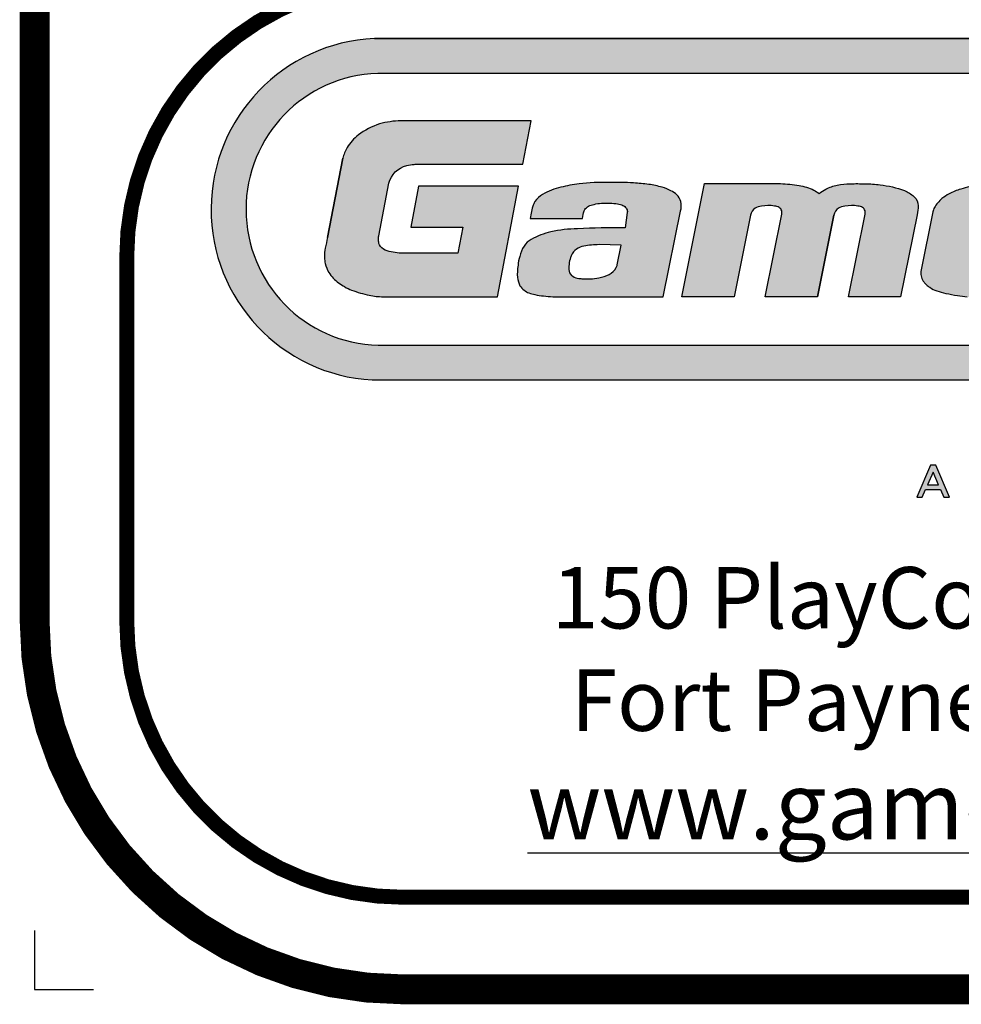
# Model space of a CAD drawing. Units: inches. Extents: x -5 to 627, y 37 to 512.
# Drawn here: x -5 to 53, y 37 to 97 of the extents above; entities that cross this region are included whole.
import ezdxf
from ezdxf.enums import TextEntityAlignment as Align

# ---------------------------------------------------------------- set-up
doc = ezdxf.new("R2010")
doc.units = ezdxf.units.IN
doc.header["$LTSCALE"] = 12
doc.header["$MEASUREMENT"] = 0
doc.layers.add('255', color=7, linetype='Continuous')
doc.layers.add('97', color=7, linetype='Continuous', plot=False)
doc.styles.add('ARIAL', font='arialbd.ttf')
doc.styles.add('STYLE1', font='arial.ttf', dxfattribs={"height": 0.095})
doc.styles.add('style5', font='arial.ttf', dxfattribs={"height": 0.08})

# ---------------------------------------------------------------- blocks, each defined once
blk = doc.blocks.new('ADABORDER_BASE_A')
at = {"layer": '255'}
h = blk.add_hatch(color=7, dxfattribs=at)
h.dxf.hatch_style = 1
h.paths.add_polyline_path([(1.578848409837406, 0.6201343658158308, 0.9504619965375853), (1.576752208501106, 0.967578935091766), (0.3457752547428424, 0.967578935091766, 0.9504619965375907), (0.3436790534065426, 0.6201343658158308)])
h.paths.add_polyline_path([(0.3497487769753087, 0.6554192714226768, -0.9707685065381071), (0.3491541462357538, 0.932169838102595), (1.573373317008193, 0.932169838102595, -0.9707685065381071), (1.572778686268628, 0.6554192714226762)], flags=16)
h.paths.add_polyline_path([(1.069232993426691, 0.7049019506343523), (1.096452135345376, 0.8400557243290554), (1.018056109290952, 0.8400557243290554), (1.027216324654651, 0.8839191207398088), (1.238578809962682, 0.8839191207398088), (1.230148007434614, 0.8400557243290554), (1.15675300518893, 0.8400557243290558), (1.129956336141665, 0.7049019506343523)], flags=0)
h.paths.add_polyline_path([(1.149031981617938, 0.7049019506343523), (1.172202119872002, 0.8199508243798945), (1.22587534182655, 0.8199508243798938), (1.202705203572485, 0.7049019506343523)], flags=0)
h.paths.add_polyline_path([(0.4709078788563172, 0.7049019506343523), (0.3547041053488044, 0.7049019506343523, -0.05292771018613014), (0.3405787243266969, 0.7063668982296395, -0.04273992858172945), (0.3226495857996934, 0.7116346837710028, -0.07004253533564347), (0.3155099865685619, 0.7151037427339916, -0.02331312097212418), (0.3093178640752736, 0.7190816103240697, -0.03409289997108825), (0.3039976011104412, 0.7237588760863697, -0.0593988715245147), (0.2992821744031855, 0.7295704934945938, -0.07129240063763012), (0.2958241981984798, 0.7386020621414339, -0.03774928646349589), (0.294898151069433, 0.7446874218932685, -0.008197156125872039), (0.2949266932932159, 0.7457938984828546, -0.05355462082956781), (0.2955998313094456, 0.7541507768033693, 0.01603786252899552), (0.2984752576532284, 0.7671887247525376), (0.3136091117125267, 0.8457096102614201, -0.06566372859019523), (0.3179463596695509, 0.8566754351089875, -0.1059556830557423), (0.3314361964583807, 0.8709065155650864, -0.07464067317219283), (0.3510129256173488, 0.8806419389128881, -0.06536240137246183), (0.3728216093491749, 0.8839490172182786), (0.505416814381759, 0.8839490172182786), (0.4969258522919756, 0.8398942867114446), (0.3902526691888798, 0.8398942867114446, 0.01988593158855617), (0.3862146997952935, 0.8395425001221031, 0.01938242502900307), (0.3786576042336525, 0.8382369145327858, 0.3096288181773356), (0.3600879305048301, 0.8178812637745447), (0.3502294551209174, 0.7667312914093235, 0.03850211625920389), (0.3499457716329555, 0.7619645248070832, 0.09232672208553568), (0.3508922078539378, 0.7578365113179816, 0.1733750458360627), (0.3568725798488606, 0.7522346144917533, 0.07298308945840878), (0.3731210711303665, 0.7491854058086416), (0.4308560660530736, 0.7491854058086416), (0.4359414065896167, 0.7755703200862009), (0.3827374787916407, 0.7755703200862009), (0.3908208633840278, 0.8175103648108407), (0.4926116497059621, 0.8175103648108407)], flags=0)
h = blk.add_hatch(color=164, dxfattribs=at)
edge = h.paths.add_edge_path(flags=17)
edge.add_line((0.7967864989309184, 0.7049019506343523), (0.7434651281161792, 0.7049019506343523))
edge.add_line((0.7434651281161792, 0.7049019506343523), (0.760358398404985, 0.7887836996034225))
edge.add_arc((0.7541331975649279, 0.7905089044958044), 0.006459834163486346, 344.5102229553755, 377.258479871829)
edge.add_arc((0.7542115773906182, 0.789994432162438), 0.006557837288853815, 21.75883679504297, 57.35281183105119)
edge.add_arc((0.7526169444239302, 0.7883611900951824), 0.008805396954714535, 54.34773307011615, 87.20897933045923)
edge.add_arc((0.7463686811761726, 0.7526597121357357), 0.04499461019646767, 81.46600797237528, 98.56752982088358)
edge.add_arc((0.7414941852488995, 0.7818015043198908), 0.01545924776160096, 96.79305362610985, 122.6142541886718)
edge.add_arc((0.7384512169954579, 0.7864877115273418), 0.009871940149416593, 122.3973367423056, 171.3535452870688)
edge.add_line((0.72869147327559, 0.7879718290550876), (0.7119617087407902, 0.7049019506343523))
edge.add_line((0.7119617087407902, 0.7049019506343523), (0.6586032674821628, 0.7049019506343523))
edge.add_line((0.6586032674821628, 0.7049019506343523), (0.681773405736227, 0.8199508243798938))
edge.add_line((0.681773405736227, 0.8199508243798938), (0.7589744144062343, 0.8199508243798938))
edge.add_arc((0.7556234527618397, 0.6896885326214789), 0.1303053859136168, 80.11239320595502, 88.5264068219015, ccw=False)
edge.add_arc((0.7679044779025916, 0.7578947156643941), 0.06100467973386473, 65.64672550721372, 80.47541158641218, ccw=False)
edge.add_arc((0.8400740556680774, 0.8810437641957821), 0.08231844926137663, 235.1717408701473, 239.5584379355033)
edge.add_arc((0.6731564932197339, 1.020156555315477), 0.2445661342262645, 300.7950392212211, 302.7137266680269)
edge.add_arc((0.8230401179622207, 0.7807328465297958), 0.03802608281199826, 99.48758111002132, 117.7573887689548, ccw=False)
edge.add_arc((0.8305346136049627, 0.7598470200317486), 0.05999169907838816, 90.43179609115282, 103.26212712381829, ccw=False)
edge.add_arc((0.837316441665507, 0.5186620028162439), 0.3012618762930035, 88.47825807668858, 91.37592551160049, ccw=False)
edge.add_arc((0.8450087624109933, 0.7084638148056767), 0.1113542413351603, 82.05219401318419, 89.84148389746679, ccw=False)
edge.add_arc((0.8473850972808054, 0.7067610240875546), 0.1127418274632543, 70.37352122128982, 83.36802556578698, ccw=False)
edge.add_arc((0.871096782532143, 0.779650828114592), 0.03618615368614019, 48.887962818758126, 66.9694461639553, ccw=False)
edge.add_arc((0.8854743314583975, 0.7967760652083381), 0.01383646807264479, 2.795457171206124, 47.115325900589085, ccw=False)
edge.add_arc((0.8577375343791671, 0.798111246050821), 0.04156204639628976, 346.40901910871753, 359.08960427618615, ccw=False)
edge.add_line((0.8981357604767605, 0.7883446177270302), (0.8813309185875531, 0.7049019506343523))
edge.add_line((0.8813309185875531, 0.7049019506343523), (0.8282899183063074, 0.7049019506343523))
edge.add_line((0.8282899183063074, 0.7049019506343523), (0.8451831885951118, 0.788783699603415))
edge.add_arc((0.8389579877550426, 0.7905089044958031), 0.006459834163499699, 344.5102229553501, 377.2584798718038)
edge.add_arc((0.8390363675807467, 0.7899944321624389), 0.006557837288853175, 21.75883679503685, 57.35281183104539)
edge.add_arc((0.8374417346140588, 0.7883611900951815), 0.008805396954715387, 54.34773307011834, 87.20897933046167)
edge.add_arc((0.8311934713663011, 0.7526597121357372), 0.0449946101964661, 81.46600797237527, 98.56752982088358)
edge.add_arc((0.8263189754390283, 0.7818015043198889), 0.01545924776160285, 96.79305362610944, 122.6142541886698)
edge.add_arc((0.8232760071855824, 0.7864877115273452), 0.009871940149411665, 122.3973367422978, 171.3535452870637)
edge.add_line((0.8135162634657195, 0.7879718290550911), (0.7967864989309184, 0.7049019506343523))
edge = h.paths.add_edge_path(flags=17)
edge.add_line((0.7967864989309184, 0.7049019506343523), (0.7434651281161792, 0.7049019506343523))
edge.add_line((0.7967864989309184, 0.7049019506343523), (0.8135162634657205, 0.7879718290551013))
edge.add_arc((0.8232760071855824, 0.7864877115273452), 0.009871940149411665, 122.3973367422978, 171.3535452870637)
edge.add_arc((0.8263189754390283, 0.7818015043198889), 0.01545924776160285, 96.79305362610944, 122.6142541886698)
edge.add_arc((0.8311934713663011, 0.7526597121357372), 0.0449946101964661, 81.46600797237527, 98.56752982088358)
edge.add_arc((0.8374417346140588, 0.7883611900951815), 0.008805396954715387, 54.34773307011834, 87.20897933046167)
edge.add_arc((0.8390363675807467, 0.7899944321624389), 0.006557837288853175, 21.75883679503685, 57.35281183104539)
edge.add_arc((0.8389579877550426, 0.7905089044958031), 0.006459834163499699, 344.5102229553501, 377.2584798718038)
edge.add_line((0.8282899183063074, 0.7049019506343523), (0.8451831885951118, 0.788783699603415))
edge.add_line((0.8813309185875531, 0.7049019506343523), (0.8282899183063074, 0.7049019506343523))
edge.add_line((0.8981357604767605, 0.7883446177270302), (0.8813309185875531, 0.7049019506343523))
edge.add_arc((0.8577375343791671, 0.798111246050821), 0.04156204639628976, 346.4090191087175, 359.0896042761862)
edge.add_arc((0.8854743314583975, 0.7967760652083381), 0.01383646807264479, 2.79545717120613, 47.11532590058906)
edge.add_arc((0.871096782532143, 0.779650828114592), 0.03618615368614019, 48.88796281875807, 66.96944616395533)
edge.add_arc((0.8473850972808054, 0.7067610240875546), 0.1127418274632543, 70.37352122128978, 83.36802556578706)
edge.add_arc((0.8450087624109933, 0.7084638148056767), 0.1113542413351603, 82.05219401318425, 89.8414838974668)
edge.add_arc((0.837316441665507, 0.5186620028162439), 0.3012618762930035, 88.47825807668858, 91.37592551160051)
edge.add_arc((0.8305346136049627, 0.7598470200317486), 0.05999169907838816, 90.43179609115279, 103.2621271238183)
edge.add_arc((0.8230401179622207, 0.7807328465297958), 0.03802608281199826, 99.48758111002134, 117.7573887689548)
edge.add_arc((0.6731564932197339, 1.020156555315477), 0.2445661342262645, 300.7950392212211, 302.7137266680269)
edge.add_arc((0.8400740556680774, 0.8810437641957821), 0.08231844926137663, 235.1717408701473, 239.5584379355033)
edge.add_arc((0.7679044779025916, 0.7578947156643941), 0.06100467973386473, 65.64672550721366, 80.47541158641224)
edge.add_arc((0.7556234527618397, 0.6896885326214789), 0.1303053859136168, 80.11239320595502, 88.52640682190146)
edge.add_line((0.681773405736227, 0.8199508243798938), (0.7589744144062343, 0.8199508243798938))
edge.add_line((0.6586032674821628, 0.7049019506343523), (0.681773405736227, 0.8199508243798938))
edge.add_line((0.7119617087407902, 0.7049019506343523), (0.6586032674821628, 0.7049019506343523))
edge.add_line((0.72869147327559, 0.7879718290550876), (0.7119617087407902, 0.7049019506343523))
edge.add_arc((0.7384512169954579, 0.7864877115273418), 0.009871940149416593, 122.3973367423056, 171.3535452870688)
edge.add_arc((0.7414941852488995, 0.7818015043198908), 0.01545924776160096, 96.79305362610985, 122.6142541886718)
edge.add_arc((0.7463686811761726, 0.7526597121357357), 0.04499461019646767, 81.46600797237528, 98.56752982088358)
edge.add_arc((0.7526169444239302, 0.7883611900951824), 0.008805396954714535, 54.34773307011615, 87.20897933045923)
edge.add_arc((0.7542115773906182, 0.789994432162438), 0.006557837288853815, 21.75883679504297, 57.35281183105119)
edge.add_arc((0.7541331975649279, 0.7905089044958044), 0.006459834163486346, 344.5102229553755, 377.258479871829)
edge.add_line((0.7434651281161792, 0.7049019506343523), (0.760358398404985, 0.7887836996034225))
h.paths.add_polyline_path([(0.8135162634657195, 0.7879718290550911), (0.7967864989309184, 0.7049019506343523)], flags=0)
edge = h.paths.add_edge_path(flags=17)
edge.add_arc((0.09385282464340883, 0.8054806902259372), 0.2081744814108447, 345.7252709960364, 348.7809822188484)
edge.add_line((0.2980492229652446, 0.7649782751983849), (0.3136091117125266, 0.8457096102614196))
edge.add_arc((0.3573476535820913, 0.8347506185008023), 0.04509057046972168, 150.9062867208505, 165.9337314884584, ccw=False)
edge.add_arc((0.3578922195002012, 0.8323193465600113), 0.04678558289703712, 127.4136553130993, 148.6281900361284, ccw=False)
edge.add_arc((0.3736505315337298, 0.8105696213953631), 0.07363824335155085, 107.9036013743806, 126.87053563566391, ccw=False)
edge.add_arc((0.374512236427212, 0.7992373618235022), 0.08472852400248884, 91.14332482825438, 106.10200561741871, ccw=False)
edge.add_line((0.372821609349175, 0.8839490172182786), (0.505416814381759, 0.8839490172182786))
edge.add_line((0.505416814381759, 0.8839490172182786), (0.4969258522919757, 0.8398942867114446))
edge.add_line((0.4969258522919757, 0.8398942867114446), (0.3902526691888797, 0.8398942867114446))
edge.add_arc((0.3926544916550855, 0.7889743214141149), 0.05097657910296088, 92.70055895517714, 97.25747814710375)
edge.add_arc((0.3992696378535675, 0.7414527700921927), 0.09895466914221922, 97.58104543827058, 102.0226138970656)
edge.add_arc((0.384232619987026, 0.814503019733535), 0.02437988029076986, 103.2189471640919, 166.1464719447364)
edge.add_line((0.3605619258281113, 0.8203405535473465), (0.3502294551209176, 0.7667312914093242))
edge.add_arc((0.3809930592855826, 0.7625086393912814), 0.03105205518585968, 172.1843471672024, 179.3912202627001)
edge.add_arc((0.3615014404321523, 0.7624414091659002), 0.0115655047485361, 178.0320799063436, 203.4630744438396)
edge.add_arc((0.3617173015611574, 0.7633998123910122), 0.01217098897375509, 207.1998266207536, 246.5433633724525)
edge.add_arc((0.3753861053898783, 0.8060719553051966), 0.05693162472493443, 251.0229874928436, 267.7198759916802)
edge.add_line((0.3731210711303669, 0.7491854058086416), (0.4308560660530736, 0.7491854058086416))
edge.add_line((0.4308560660530736, 0.7491854058086416), (0.4359414065896168, 0.7755703200862009))
edge.add_line((0.4359414065896168, 0.7755703200862009), (0.3827374787916406, 0.7755703200862009))
edge.add_line((0.3827374787916406, 0.7755703200862009), (0.3908208633840278, 0.8175103648108407))
edge.add_line((0.3908208633840278, 0.8175103648108407), (0.4926116497059621, 0.8175103648108407))
edge.add_line((0.4926116497059621, 0.8175103648108407), (0.4709078788563172, 0.7049019506343523))
edge.add_line((0.4709078788563172, 0.7049019506343523), (0.3547041053488068, 0.7049019506343523))
edge.add_arc((0.3545415989293303, 0.7721676777236455), 0.06726592338760862, 258.0195901178733, 270.1384198799045, ccw=False)
edge.add_arc((0.3623708914694325, 0.8136826887989261), 0.1095060612673468, 248.73195376507022, 258.52126604646037, ccw=False)
edge.add_arc((0.3314010131827956, 0.7387272782911264), 0.02847097046244721, 236.0721562480825, 252.09854882889698, ccw=False)
edge.add_arc((0.3550477024274606, 0.7834582767434686), 0.07896564629629621, 234.6119926961399, 239.9539987959711, ccw=False)
edge.add_arc((0.3409158131569898, 0.7603878808239095), 0.05200613779907783, 224.7746988461392, 232.58519079019112, ccw=False)
edge.add_arc((0.3260137207956735, 0.7464411110753519), 0.0316100191409288, 212.2565424625597, 225.8537846843513, ccw=False)
edge.add_arc((0.3290630830709269, 0.7461506796405976), 0.03408526211887621, 192.7949646567764, 209.1063818465718, ccw=False)
edge.add_arc((0.3356049026018825, 0.7477688809781702), 0.04082321656136915, 184.328975158011, 192.9763683568991, ccw=False)
edge.add_arc((0.3286559005507533, 0.7443702270312085), 0.03375923966300351, 177.5830450122896, 179.4616527364427, ccw=False)
edge.add_arc((0.3341623799234506, 0.7468390534351835), 0.03924960451036868, 169.2637754677886, 181.5258764415348, ccw=False)
edge = h.paths.add_edge_path(flags=17)
edge.add_arc((0.09385282464340883, 0.8054806902259372), 0.2081744814108447, 345.7252709960364, 348.7809822188484)
edge.add_arc((0.3341623799234506, 0.7468390534351835), 0.03924960451036868, 169.2637754677885, 181.5258764415347)
edge.add_arc((0.3286559005507533, 0.7443702270312085), 0.03375923966300351, 177.5830450122896, 179.4616527364427)
edge.add_arc((0.3356049026018825, 0.7477688809781702), 0.04082321656136915, 184.328975158011, 192.9763683568991)
edge.add_arc((0.3290630830709269, 0.7461506796405976), 0.03408526211887621, 192.7949646567763, 209.1063818465718)
edge.add_arc((0.3260137207956735, 0.7464411110753519), 0.0316100191409288, 212.2565424625597, 225.8537846843513)
edge.add_arc((0.3409158131569898, 0.7603878808239095), 0.05200613779907783, 224.7746988461392, 232.5851907901911)
edge.add_arc((0.3550477024274606, 0.7834582767434686), 0.07896564629629621, 234.6119926961399, 239.9539987959711)
edge.add_arc((0.3314010131827956, 0.7387272782911264), 0.02847097046244721, 236.0721562480825, 252.098548828897)
edge.add_arc((0.3623708914694325, 0.8136826887989261), 0.1095060612673468, 248.7319537650702, 258.5212660464604)
edge.add_arc((0.3545415989293303, 0.7721676777236455), 0.06726592338760862, 258.0195901178733, 270.1384198799045)
edge.add_line((0.3547041053488068, 0.7049019506343523), (0.4709078788563172, 0.7049019506343523))
edge.add_line((0.4709078788563172, 0.7049019506343523), (0.4926116497059621, 0.8175103648108407))
edge.add_line((0.4926116497059621, 0.8175103648108407), (0.3908208633840278, 0.8175103648108407))
edge.add_line((0.3908208633840278, 0.8175103648108407), (0.3827374787916406, 0.7755703200862009))
edge.add_line((0.3827374787916406, 0.7755703200862009), (0.4359414065896168, 0.7755703200862009))
edge.add_line((0.4359414065896168, 0.7755703200862009), (0.4308560660530736, 0.7491854058086416))
edge.add_line((0.4308560660530736, 0.7491854058086416), (0.3731210711303669, 0.7491854058086416))
edge.add_arc((0.3753861053898783, 0.8060719553051966), 0.05693162472493443, 251.0229874928436, 267.7198759916802)
edge.add_arc((0.3617173015611574, 0.7633998123910122), 0.01217098897375509, 207.1998266207536, 246.5433633724525)
edge.add_arc((0.3615014404321523, 0.7624414091659002), 0.0115655047485361, 178.0320799063436, 203.4630744438396)
edge.add_arc((0.3809930592855826, 0.7625086393912814), 0.03105205518585968, 172.1843471672024, 179.3912202627001)
edge.add_line((0.3502294551209176, 0.7667312914093242), (0.3605619258281113, 0.8203405535473465))
edge.add_arc((0.384232619987026, 0.814503019733535), 0.02437988029076986, 103.2189471640919, 166.1464719447364)
edge.add_arc((0.3992696378535675, 0.7414527700921927), 0.09895466914221922, 97.58104543827058, 102.0226138970656)
edge.add_arc((0.3926544916550855, 0.7889743214141149), 0.05097657910296088, 92.70055895517714, 97.25747814710375)
edge.add_line((0.3902526691888797, 0.8398942867114446), (0.4969258522919757, 0.8398942867114446))
edge.add_line((0.4969258522919757, 0.8398942867114446), (0.505416814381759, 0.8839490172182786))
edge.add_line((0.505416814381759, 0.8839490172182786), (0.372821609349175, 0.8839490172182786))
edge.add_arc((0.374512236427212, 0.7992373618235022), 0.08472852400248884, 91.1433248282544, 106.1020056174187)
edge.add_arc((0.3736505315337298, 0.8105696213953631), 0.07363824335155085, 107.9036013743806, 126.8705356356639)
edge.add_arc((0.3578922195002012, 0.8323193465600113), 0.04678558289703712, 127.4136553130993, 148.6281900361284)
edge.add_arc((0.3573476535820913, 0.8347506185008023), 0.04509057046972168, 150.9062867208505, 165.9337314884584)
edge.add_line((0.2980492229652446, 0.7649782751983849), (0.3136091117125256, 0.8457096102614176))
h.paths.add_polyline_path([(0.3136091117125266, 0.8457096102614196), (0.2980492229652446, 0.7649782751983849)], flags=0)
h = blk.add_hatch(color=164, dxfattribs=at)
edge = h.paths.add_edge_path()
edge.add_arc((0.9609092198869923, 0.7308164473442568), 0.005113671063972843, 188.841258981176, 220.9069260747454, ccw=False)
edge.add_arc((0.9706230601143359, 0.7327712414286649), 0.01501894274127586, 165.8867893604946, 190.514616728974, ccw=False)
edge.add_line((0.9560574518532222, 0.7364334398189083), (0.9600196171606971, 0.7555712903813812))
edge.add_line((0.9600196171606971, 0.7555712903813812), (1.061971554251536, 0.7555712903813812))
edge.add_line((1.061971554251536, 0.7555712903813812), (1.069259885665368, 0.792305586960696))
edge.add_arc((1.042295616608636, 0.7961534454770054), 0.0272374341839562, 351.878602018701, 361.7241398070163)
edge.add_arc((1.061233895407543, 0.7977856570826), 0.008326581024701405, 354.3987776974112, 391.5071067651758)
edge.add_arc((1.055930246416982, 0.7968147049725978), 0.01349648883550918, 23.22599087420279, 45.53320167082774)
edge.add_arc((1.043940131998735, 0.785050668179047), 0.03029264519492389, 44.93519497156484, 59.45600187420167)
edge.add_arc((1.03662437472506, 0.7718073329051487), 0.0454182232572729, 59.99801314100394, 71.49153797049101)
edge.add_arc((1.028051642497404, 0.7503342262953736), 0.06851461852908056, 70.39363454725391, 78.62498078288918)
edge.add_arc((1.016444144929155, 0.6971716400872243), 0.1229255444344087, 78.20816979172822, 82.57376715820976)
edge.add_arc((0.9106024894599977, -0.3582582619364028), 1.183600765612902, 84.09686542406017, 84.97381039598649)
edge.add_arc((0.998122853725014, 0.4009164222971032), 0.4201863352342901, 87.79370173856589, 91.91246763824023)
edge.add_arc((0.9855486713178386, 0.6872887550515524), 0.1335878031964684, 90.62129624145739, 100.364043118386)
edge.add_arc((0.9777782298032515, 0.7028459971070138), 0.1169868334800114, 97.99051984997789, 107.5573523599164)
edge.add_arc((0.9614030982098831, 0.7527206624177798), 0.06449832189614389, 107.0535767948972, 118.44683820174)
edge.add_arc((0.9492110911039092, 0.7724613832000754), 0.04135449022301406, 116.6224350814524, 128.5746189026106)
edge.add_arc((0.9433116042222885, 0.7810568594140427), 0.03096506845202641, 129.9576317374345, 141.4405272290287)
edge.add_arc((0.9339485651853665, 0.7863359045348279), 0.02042452187267666, 136.6429443717499, 153.1593573772959)
edge.add_arc((0.9425059535810867, 0.7823584674240975), 0.02985750131112299, 153.763500921594, 162.8975811364093)
edge.add_line((0.9139687330512939, 0.7911389815877262), (0.901940409351158, 0.7305144044294666))
edge.add_arc((0.913782721621597, 0.7287089237698123), 0.01197915357289383, 171.3314301186494, 199.6826498597709)
edge.add_arc((0.9175735200894538, 0.7294659711394571), 0.01581350636361495, 197.6388507080396, 218.5199426999526)
edge.add_arc((0.9268702913273532, 0.7365754375656456), 0.02751584447573633, 218.046170775748, 225.572650896717)
edge.add_arc((0.9257046882555182, 0.7384540883668027), 0.02812364239881503, 229.9519061482989, 238.5761238502671)
edge.add_arc((0.9258491914413362, 0.7348981377768311), 0.02524212934874579, 234.0834463441506, 252.3198657059401)
edge.add_arc((0.9530555463914634, 0.8186270810139434), 0.1132800053654666, 252.0707113270339, 256.8675721126027)
edge.add_arc((0.9593842459117324, 0.8436190148564034), 0.1390570805687743, 256.66775407507, 261.6921230152926)
edge.add_arc((0.9648173851529356, 0.871299476592951), 0.1672377731959451, 261.22052383255, 264.5803815620937)
edge.add_arc((0.9655577342085706, 0.8362111645430417), 0.1324382157114284, 262.827509305327, 267.4849049018492)
edge.add_arc((0.9729145674802558, 1.168498209482808), 0.4647842698278037, 268.376441996154, 271.8667234391054)
edge.add_arc((0.9830903519409501, 0.9060005165472628), 0.2021009000112154, 271.4075608445217, 278.6062597015015)
edge.add_arc((1.003495054197056, 0.8002896735807077), 0.09462724328064648, 275.9678041701657, 287.5837913673449)
edge.add_arc((1.008782782528799, 0.792936133077351), 0.08606604868538682, 285.7066885831452, 293.4671701085624)
edge.add_arc((1.029949409502456, 0.7441773948210476), 0.0329111744846265, 293.4688688672698, 305.5980120864396)
edge.add_arc((1.037154832696152, 0.7339866734610173), 0.02043077701705205, 305.8029707289029, 331.4616357290433)
edge.add_arc((0.9784784798672279, 0.7517152725591848), 0.08140647658406126, 340.2644066662574, 344.1954908108779)
edge.add_line((1.056807511764237, 0.7295437324252945), (1.059423644928988, 0.7427294406633402))
edge.add_line((1.059423644928988, 0.7427294406633402), (1.009313227716681, 0.7427294406633402))
edge.add_line((1.009313227716681, 0.7427294406633402), (1.007863170481936, 0.7354209321044398))
edge.add_arc((0.9962922460702117, 0.7379955742274992), 0.01185390542410644, 332.64690036170003, 347.4555008596807, ccw=False)
edge.add_arc((0.9934549697639186, 0.7382990571135637), 0.0145501870609381, 289.6245313698442, 336.72242119224353, ccw=False)
edge.add_arc((0.9870259276732161, 0.7486383701719694), 0.02657399459935115, 272.5417426795749, 295.2027090710955, ccw=False)
edge.add_arc((0.9793526887300306, 0.8390309123112136), 0.1172749266252663, 263.98904681399165, 274.3287096187021, ccw=False)
edge.add_arc((0.9680096933869332, 0.7367120356262121), 0.01434195808068969, 220.1323392364176, 266.2505609426367, ccw=False)
edge = h.paths.add_edge_path(flags=16)
edge.add_line((0.9665874198104044, 0.788674012624625), (0.9638898491149538, 0.7750778468709276))
edge.add_line((0.9638898491149538, 0.7750778468709276), (1.015731368993486, 0.7750778468709276))
edge.add_line((1.015731368993486, 0.7750778468709276), (1.018042682034388, 0.7867272154178888))
edge.add_arc((1.007798140049285, 0.7891308493941861), 0.01052274188491558, 346.7957678960329, 386.7904665613086)
edge.add_arc((1.011691355649638, 0.7909070380465213), 0.006249133475598726, 28.3424522805392, 52.96592957170184)
edge.add_arc((1.005119616225928, 0.7831298113287077), 0.01642522528610656, 51.00538748400356, 74.21036868968899)
edge.add_arc((0.9958625141854864, 0.7474777756676386), 0.05325683488615851, 75.06389632996806, 93.02679756421249)
edge.add_arc((0.9905512104340728, 0.7576187536011189), 0.04311405658645062, 86.67688634701392, 106.6518352943178)
edge.add_arc((0.9835791612254713, 0.7779382780611849), 0.02166573636010573, 104.3848750157636, 126.5522018700134)
edge.add_arc((0.977367428399293, 0.786652425750492), 0.01096792590539249, 127.5958878424227, 169.3786233241362)
edge = h.paths.add_edge_path(flags=16)
edge.add_line((0.592960258435832, 0.7372056882575947), (0.5968505822057253, 0.7574993107499023))
edge.add_line((0.5968505822057253, 0.7574993107499023), (0.5745698123807719, 0.7579015008301377))
edge.add_arc((0.576887455302491, 0.6557785532717841), 0.1021492432018898, 91.30008357749078, 100.1276175458625)
edge.add_arc((0.5637450187421323, 0.7340224510208151), 0.02282827998352518, 102.1882722205428, 122.1289668908817)
edge.add_arc((0.5583024758675855, 0.7422622097226365), 0.01295791112909173, 121.1255905895962, 160.6167226711782)
edge.add_arc((0.5590894218926982, 0.7410593138001196), 0.0141265111358036, 157.071469992214, 165.220676912677)
edge.add_arc((0.5728574013061454, 0.7347623339316532), 0.02915937363251968, 160.1514950506932, 187.9051118301771)
edge.add_arc((0.5507900712640431, 0.7318910492644096), 0.0069094889366309, 189.4890235034703, 244.8128128365503)
edge.add_arc((0.5556139534841872, 0.737718837993532), 0.01436038015520635, 237.2699114691525, 262.7794935254682)
edge.add_arc((0.55733165978009, 0.7487979261808128), 0.02556940272329121, 262.0813059355124, 263.5437826175852)
edge.add_arc((0.5592874819124217, 0.7644271347569906), 0.04131983097950301, 263.2858545298794, 266.8696421093276)
edge.add_arc((0.5623714666112616, 0.7820146974165056), 0.05908756741604854, 264.8144939045521, 281.5447532955369)
edge.add_arc((0.5705588365487673, 0.7525387041152679), 0.02864808945987839, 277.2956866296505, 299.5349918993077)
edge.add_arc((0.5786997263843436, 0.74108742332412), 0.01474206224869832, 293.9370195136717, 333.3453029729878)
edge.add_arc((0.5828678354799433, 0.7396334211547326), 0.01038031252614274, 330.1953824036725, 346.4744710556008)
edge = h.paths.add_edge_path()
edge.add_arc((0.636300416290326, 0.7975474684499209), 0.02172739998900568, 347.3548297747537, 371.0241075697822)
edge.add_arc((0.6420430579343619, 0.7970526637176627), 0.01626265122713354, 16.61290976414376, 45.42885807949163)
edge.add_arc((0.6388670015771166, 0.7940232704551692), 0.02065011903888641, 45.04999300030769, 65.02778881793563)
edge.add_arc((0.6260737886182847, 0.7717561928324832), 0.04628867292414444, 62.30792525031719, 74.11588445300033)
edge.add_arc((0.6078470366744738, 0.7045376544289278), 0.1159323852444104, 74.54408374466544, 81.50265810853314)
edge.add_arc((0.5900084033462862, 0.5388653577652889), 0.2825047068631696, 82.88953301060275, 86.01399187242005)
edge.add_arc((0.590098609110734, 0.478359685368374), 0.3428846611350884, 86.73185412133294, 90.91203903887244)
edge.add_arc((0.5804651152196549, 0.5889661590742576), 0.2322722841798358, 88.96991394691675, 96.51350410528393)
edge.add_arc((0.5816681449473253, 0.6188006550084757), 0.202818544132347, 97.80734397304562, 103.1509363413195)
edge.add_arc((0.5488429321694884, 0.7558938451898292), 0.06185728486721481, 102.4346444787325, 121.097384925267)
edge.add_arc((0.52902337038264, 0.7881609594051637), 0.02399251213525325, 120.3677461295285, 145.6035139509782)
edge.add_arc((0.5277549421505106, 0.7898082970417973), 0.0220246433989729, 147.275805054522, 161.2199996460529)
edge.add_arc((0.6517013375312324, 0.7611809299722133), 0.1491387529741206, 166.1433066461237, 168.9052315212122)
edge.add_line((0.5053499522721224, 0.7898800531542088), (0.5043264425112967, 0.7843779124116097))
edge.add_line((0.5043264425112967, 0.7843779124116097), (0.5575682397647516, 0.7843779124116097))
edge.add_arc((0.6803670661655523, 0.7640272285246184), 0.1244737004354022, 166.8437883986796, 170.5902499684473, ccw=False)
edge.add_arc((0.56888532450246, 0.787113381909901), 0.01104911494688206, 124.30794744127559, 151.6608561169881, ccw=False)
edge.add_arc((0.5702591716999643, 0.785258204047293), 0.01335618296794897, 100.92878383936579, 124.69048234287109, ccw=False)
edge.add_arc((0.576818243440042, 0.7701715796279428), 0.02962977009102339, 93.62973266001802, 107.86819572542049, ccw=False)
edge.add_arc((0.5830157799259018, 0.7215826798415786), 0.07857508935583582, 83.8056617435862, 95.89737389793191, ccw=False)
edge.add_arc((0.5891013011037773, 0.7752471844008005), 0.02456863425747248, 69.68605306423058, 84.41091907283692, ccw=False)
edge.add_arc((0.5941371263277615, 0.7889205893266648), 0.009997426772780954, 43.691527578102125, 69.54682374530438, ccw=False)
edge.add_arc((0.5882632511705315, 0.7848386684053322), 0.01710014196878199, 33.60291975389072, 39.98311440916069, ccw=False)
edge.add_arc((0.5973666658308745, 0.7914267704205986), 0.005889036695545255, -7.8191135306341835, 29.229812214109927, ccw=False)
edge.add_line((0.6032009492751037, 0.7906255901076406), (0.60084957916741, 0.774920132707282))
edge.add_arc((0.5909470383772804, -0.05802627806146921), 0.8330052722081929, 89.31886726666147, 92.644501543101)
edge.add_arc((0.5563795167927308, 0.6158997619924802), 0.1582393534756897, 91.40009816126577, 101.3235323043914)
edge.add_arc((0.5483782994523362, 0.6840240302831472), 0.09004017445245786, 104.8451040624431, 118.518728991854)
edge.add_arc((0.5154079656506165, 0.7447459882742679), 0.02094460970575335, 118.5781097667944, 145.9738060564665)
edge.add_arc((0.5298347741625458, 0.7372754343662878), 0.03712929452602271, 148.8782814176211, 166.7024174373624)
edge.add_arc((0.5356282731968388, 0.7330642723453752), 0.04382342425180136, 163.084071683412, 175.087108967703)
edge.add_arc((0.5418923615609316, 0.728318806235089), 0.0506446596720298, 170.3396352107587, 184.3854741989641)
edge.add_arc((0.5186243794697654, 0.728013653687957), 0.02746110749946409, 187.4643540858127, 205.7981504264766)
edge.add_arc((0.5057222014549636, 0.7230054067525), 0.01370993519936636, 210.4251641410303, 236.2677154746021)
edge.add_arc((0.5085827947921981, 0.724244232704515), 0.01641605075556568, 230.3550699066018, 250.5447287337537)
edge.add_arc((0.5165225582116287, 0.744439527934592), 0.03811031260474135, 249.4021256059996, 258.9657670854253)
edge.add_arc((0.5219939852229947, 0.7630917773348533), 0.05749313848073294, 257.1713328920344, 266.0538639054235)
edge.add_arc((0.5383705855776364, 0.8799970890135217), 0.1754443902778376, 263.3447264330912, 266.3841588248717)
edge.add_line((0.5273059303212918, 0.7049019506343523), (0.639769237606548, 0.7049019506343523))
edge.add_line((0.639769237606548, 0.7049019506343523), (0.6576866152190132, 0.793712053783308))
edge.add_line((0.6576866152190132, 0.793712053783308), (0.6575008069220535, 0.7927910677787826))
edge = h.paths.add_edge_path()
edge.add_arc((0.09385282464340883, 0.8054806902259372), 0.2081744814108447, 345.72527099603644, 348.78098221884835, ccw=False)
edge.add_arc((0.3341623799234506, 0.7468390534351835), 0.03924960451036868, 169.2637754677885, 181.5258764415348)
edge.add_arc((0.3286559005507533, 0.7443702270312085), 0.03375923966300351, 177.5830450122896, 179.4616527364427)
edge.add_arc((0.3356049026018825, 0.7477688809781702), 0.04082321656136915, 184.328975158011, 192.9763683568991)
edge.add_arc((0.3290630830709269, 0.7461506796405976), 0.03408526211887621, 192.7949646567763, 209.1063818465718)
edge.add_arc((0.3260137207956735, 0.7464411110753519), 0.0316100191409288, 212.2565424625597, 225.8537846843513)
edge.add_arc((0.3409158131569898, 0.7603878808239095), 0.05200613779907783, 224.7746988461392, 232.5851907901911)
edge.add_arc((0.3550477024274606, 0.7834582767434686), 0.07896564629629621, 234.6119926961399, 239.9539987959711)
edge.add_arc((0.3314010131827956, 0.7387272782911264), 0.02847097046244721, 236.0721562480825, 252.098548828897)
edge.add_arc((0.3623708914694325, 0.8136826887989261), 0.1095060612673468, 248.7319537650702, 258.5212660464604)
edge.add_arc((0.3545415989293303, 0.7721676777236455), 0.06726592338760862, 258.0195901178733, 270.1384198799045)
edge.add_line((0.3547041053488068, 0.7049019506343523), (0.4709078788563172, 0.7049019506343523))
edge.add_line((0.4709078788563172, 0.7049019506343523), (0.4926116497059621, 0.8175103648108407))
edge.add_line((0.4926116497059621, 0.8175103648108407), (0.3908208633840278, 0.8175103648108407))
edge.add_line((0.3908208633840278, 0.8175103648108407), (0.3827374787916406, 0.7755703200862009))
edge.add_line((0.3827374787916406, 0.7755703200862009), (0.4359414065896168, 0.7755703200862009))
edge.add_line((0.4359414065896168, 0.7755703200862009), (0.4308560660530736, 0.7491854058086416))
edge.add_line((0.4308560660530736, 0.7491854058086416), (0.3731210711303669, 0.7491854058086416))
edge.add_arc((0.3753861053898783, 0.8060719553051966), 0.05693162472493443, 251.02298749284358, 267.71987599168017, ccw=False)
edge.add_arc((0.3617173015611574, 0.7633998123910122), 0.01217098897375509, 207.1998266207536, 246.5433633724524, ccw=False)
edge.add_arc((0.3615014404321523, 0.7624414091659002), 0.0115655047485361, 178.0320799063436, 203.4630744438396, ccw=False)
edge.add_arc((0.3809930592855826, 0.7625086393912814), 0.03105205518585968, 172.1843471672024, 179.3912202627001, ccw=False)
edge.add_line((0.3502294551209176, 0.7667312914093242), (0.3605619258281113, 0.8203405535473465))
edge.add_arc((0.384232619987026, 0.814503019733535), 0.02437988029076986, 103.21894716409179, 166.1464719447364, ccw=False)
edge.add_arc((0.3992696378535675, 0.7414527700921927), 0.09895466914221922, 97.58104543827062, 102.02261389706558, ccw=False)
edge.add_arc((0.3926544916550855, 0.7889743214141149), 0.05097657910296088, 92.70055895517709, 97.25747814710382, ccw=False)
edge.add_line((0.3902526691888797, 0.8398942867114446), (0.4969258522919757, 0.8398942867114446))
edge.add_line((0.4969258522919757, 0.8398942867114446), (0.505416814381759, 0.8839490172182786))
edge.add_line((0.505416814381759, 0.8839490172182786), (0.372821609349175, 0.8839490172182786))
edge.add_arc((0.374512236427212, 0.7992373618235022), 0.08472852400248884, 91.1433248282544, 106.1020056174187)
edge.add_arc((0.3736505315337298, 0.8105696213953631), 0.07363824335155085, 107.9036013743806, 126.8705356356639)
edge.add_arc((0.3578922195002012, 0.8323193465600113), 0.04678558289703712, 127.4136553130993, 148.6281900361284)
edge.add_arc((0.3573476535820913, 0.8347506185008023), 0.04509057046972168, 150.9062867208505, 165.9337314884584)
edge.add_line((0.3136091117125266, 0.8457096102614196), (0.2980492229652446, 0.7649782751983849))
edge.add_line((0.2980492229652446, 0.7649782751983849), (0.3136091117125256, 0.8457096102614176))
edge = h.paths.add_edge_path()
edge.add_line((0.7967864989309184, 0.7049019506343523), (0.7434651281161792, 0.7049019506343523))
edge.add_line((0.7434651281161792, 0.7049019506343523), (0.760358398404985, 0.7887836996034225))
edge.add_arc((0.7541331975649279, 0.7905089044958044), 0.006459834163486346, 344.5102229553755, 377.258479871829)
edge.add_arc((0.7542115773906182, 0.789994432162438), 0.006557837288853815, 21.75883679504297, 57.35281183105119)
edge.add_arc((0.7526169444239302, 0.7883611900951824), 0.008805396954714535, 54.34773307011615, 87.20897933045923)
edge.add_arc((0.7463686811761726, 0.7526597121357357), 0.04499461019646767, 81.46600797237528, 98.56752982088358)
edge.add_arc((0.7414941852488995, 0.7818015043198908), 0.01545924776160096, 96.79305362610985, 122.6142541886718)
edge.add_arc((0.7384512169954579, 0.7864877115273418), 0.009871940149416593, 122.3973367423056, 171.3535452870688)
edge.add_line((0.72869147327559, 0.7879718290550876), (0.7119617087407902, 0.7049019506343523))
edge.add_line((0.7119617087407902, 0.7049019506343523), (0.6586032674821628, 0.7049019506343523))
edge.add_line((0.6586032674821628, 0.7049019506343523), (0.681773405736227, 0.8199508243798938))
edge.add_line((0.681773405736227, 0.8199508243798938), (0.7589744144062343, 0.8199508243798938))
edge.add_arc((0.7556234527618397, 0.6896885326214789), 0.1303053859136168, 80.11239320595502, 88.5264068219015, ccw=False)
edge.add_arc((0.7679044779025916, 0.7578947156643941), 0.06100467973386473, 65.64672550721372, 80.47541158641218, ccw=False)
edge.add_arc((0.8400740556680774, 0.8810437641957821), 0.08231844926137663, 235.1717408701473, 239.5584379355033)
edge.add_arc((0.6731564932197339, 1.020156555315477), 0.2445661342262645, 300.7950392212211, 302.7137266680269)
edge.add_arc((0.8230401179622207, 0.7807328465297958), 0.03802608281199826, 99.48758111002132, 117.7573887689548, ccw=False)
edge.add_arc((0.8305346136049627, 0.7598470200317486), 0.05999169907838816, 90.43179609115282, 103.26212712381829, ccw=False)
edge.add_arc((0.837316441665507, 0.5186620028162439), 0.3012618762930035, 88.47825807668858, 91.37592551160049, ccw=False)
edge.add_arc((0.8450087624109933, 0.7084638148056767), 0.1113542413351603, 82.05219401318419, 89.84148389746679, ccw=False)
edge.add_arc((0.8473850972808054, 0.7067610240875546), 0.1127418274632543, 70.37352122128982, 83.36802556578698, ccw=False)
edge.add_arc((0.871096782532143, 0.779650828114592), 0.03618615368614019, 48.887962818758126, 66.9694461639553, ccw=False)
edge.add_arc((0.8854743314583975, 0.7967760652083381), 0.01383646807264479, 2.795457171206124, 47.115325900589085, ccw=False)
edge.add_arc((0.8577375343791671, 0.798111246050821), 0.04156204639628976, 346.40901910871753, 359.08960427618615, ccw=False)
edge.add_line((0.8981357604767605, 0.7883446177270302), (0.8813309185875531, 0.7049019506343523))
edge.add_line((0.8813309185875531, 0.7049019506343523), (0.8282899183063074, 0.7049019506343523))
edge.add_line((0.8282899183063074, 0.7049019506343523), (0.8451831885951118, 0.788783699603415))
edge.add_arc((0.8389579877550426, 0.7905089044958031), 0.006459834163499699, 344.5102229553501, 377.2584798718038)
edge.add_arc((0.8390363675807467, 0.7899944321624389), 0.006557837288853175, 21.75883679503685, 57.35281183104539)
edge.add_arc((0.8374417346140588, 0.7883611900951815), 0.008805396954715387, 54.34773307011834, 87.20897933046167)
edge.add_arc((0.8311934713663011, 0.7526597121357372), 0.0449946101964661, 81.46600797237527, 98.56752982088358)
edge.add_arc((0.8263189754390283, 0.7818015043198889), 0.01545924776160285, 96.79305362610944, 122.6142541886698)
edge.add_arc((0.8232760071855824, 0.7864877115273452), 0.009871940149411665, 122.3973367422978, 171.3535452870637)
edge.add_line((0.8135162634657195, 0.7879718290550911), (0.7967864989309184, 0.7049019506343523))
edge.add_line((0.7967864989309184, 0.7049019506343523), (0.8135162634657205, 0.7879718290551013))
h = blk.add_hatch(color=7, dxfattribs=at)
h.dxf.hatch_style = 1
h.paths.add_polyline_path([(0.9065907766651887, 0.508584938969336), (0.9220028411986528, 0.508584938969336), (0.9252516471435139, 0.5010094616039446), (0.9311207326509763, 0.5010094616039446), (0.9170240184565972, 0.5334160836567682), (0.9118204160222251, 0.533405504708459), (0.8976937444765727, 0.5010094616039446), (0.9032933560931985, 0.5010094616039446)])
h.paths.add_polyline_path([(0.9087722128921792, 0.513596559537845), (0.9143540366927247, 0.5264202133410141), (0.9198535663858531, 0.513596559537845)], flags=16)
at = {"layer": '255', "color": 7}
for points, const_width in [([(0.375, 0), (10.125, 0, 0.414213562373095), (10.5, 0.375), (10.5, 7.524999999999999, 0.4142135623730944), (10.125, 7.899999999999998), (0.375, 7.899999999999998, 0.414213562373095), (0, 7.524999999999998), (0, 0.375, 0.414213562373095)], 0.0304), ([(0.09374999999999822, 0.7452570967160717, -0.4142135623730954), (0.3750000000000018, 1.026507096716079), (5.367313598879498, 1.026507096716084, 0.4142135623731078), (5.648563598879505, 1.30775709671609), (5.648563598879516, 1.58426419343215, -0.4142135623730957), (5.929813598879523, 1.865514193432158), (10.12500000000001, 1.865514193432151, -0.4142135623731013), (10.40625, 1.584264193432148), (10.40625, 0.7452570967160748), (10.40625, 0.3750000000000053, -0.4142135623731023), (10.125, 0.09375000000000183), (0.3750000000000053, 0.09374999999999667, -0.4142135623731048), (0.09374999999999467, 0.3750000000000023)], 0.0152)]:
    blk.add_lwpolyline(points, format="xyb", close=True, dxfattribs=dict(at, const_width=const_width))
blk.add_lwpolyline([(0.345775254742842, 0.967578935091766), (1.576752208501105, 0.967578935091766), (0.345775254742842, 0.967578935091766, 0.9504619965375887), (0.3436790534065425, 0.6201343658158308), (1.578848409837406, 0.6201343658158308, 0.9504619965375866), (1.576752208501105, 0.967578935091766)], format="xyb", dxfattribs=at)
blk.add_lwpolyline([(1.572778686268628, 0.6554192714226762, 0.970768506538109), (1.573373317008192, 0.932169838102595), (0.3491541462357541, 0.932169838102595, 0.970768506538109), (0.3497487769753095, 0.6554192714226768)], format="xyb", close=True, dxfattribs=at)
at = {"layer": '255', "color": 164}
for points in [[(0.2980492229652612, 0.7649782751984656, -0.01333384558729488), (0.2955998313094471, 0.7541507768033759, 0.05355462082966167), (0.2949266932932161, 0.7457938984828467, 0.008197156125743042), (0.294898151069433, 0.7446874218932781, 0.03774928646290586), (0.2958241981984561, 0.7386020621415368, 0.07129240063831326), (0.2992821744031791, 0.7295704934946051, 0.05939887152451839), (0.3039976011104322, 0.7237588760863783, 0.03409289997118161), (0.3093178640752791, 0.7190816103240655, 0.02331312097206543), (0.3155099865685517, 0.7151037427339975, 0.07004253533575056), (0.3226495857996937, 0.7116346837710027, 0.04273992858177628), (0.3405787243267173, 0.7063668982296354, 0.05292771018606107), (0.3547041053488068, 0.7049019506343523), (0.4709078788563172, 0.7049019506343523), (0.4926116497059621, 0.8175103648108407), (0.3908208633840278, 0.8175103648108407), (0.3827374787916406, 0.7755703200862009), (0.4359414065896168, 0.7755703200862009), (0.4308560660530736, 0.7491854058086416), (0.3731210711303669, 0.7491854058086416, -0.0729830894585315), (0.3568725798488346, 0.7522346144917622, -0.1733750458355003), (0.3508922078539379, 0.7578365113179816, -0.1114213302240298), (0.3499427568957525, 0.762838567816535, -0.03145628522618391), (0.3502294551209176, 0.7667312914093242), (0.3605619258281113, 0.8203405535473465, -0.2816878126344001), (0.3786576042336459, 0.8382369145327843, -0.01938242502885871), (0.3862146997952303, 0.8395425001220946, -0.01988593158886876), (0.3902526691888797, 0.8398942867114446), (0.4969258522919757, 0.8398942867114446), (0.505416814381759, 0.8839490172182786), (0.372821609349175, 0.8839490172182786, 0.06536240137247071), (0.3510129256173459, 0.8806419389128873, 0.08294832132162783), (0.3294669295547146, 0.8694797240948339, 0.0928311610484093), (0.317946359669552, 0.8566754351089894, 0.06566372859021052), (0.3136091117125266, 0.8457096102614196), (0.2980492229652446, 0.7649782751983849), (0.3136091117125256, 0.8457096102614176)], [(0.7967864989309184, 0.7049019506343523), (0.7434651281161792, 0.7049019506343523), (0.760358398404985, 0.7887836996034225, 0.1438717487864616), (0.7603021844479612, 0.7924254269341571, 0.1565688875882991), (0.7577492973893657, 0.795516186151665, 0.1443749983735441), (0.7530457077083886, 0.7971561419185863, 0.07475827033416292), (0.7396656100303509, 0.7971522259323973, 0.113145391155917), (0.7331619543904799, 0.794823112142144, 0.2169212079237522), (0.72869147327559, 0.7879718290550876), (0.7119617087407902, 0.7049019506343523), (0.6586032674821628, 0.7049019506343523), (0.681773405736227, 0.8199508243798938), (0.7589744144062343, 0.8199508243798938, -0.03672956367547584), (0.7779989743504795, 0.818058426411779, -0.0647927902498068), (0.7930604663012042, 0.8134712142687528, 0.01914291457004944), (0.7983666482887338, 0.8100732121443057, 0.008372048909962041), (0.8053302820157714, 0.8143831761682229, -0.07988636701954194), (0.8167721333179644, 0.818238783960079, -0.05604143856732082), (0.8300825046332604, 0.8198370154959057, -0.01264413310027029), (0.8453168377695796, 0.8198176299756229, -0.03400028129680602), (0.8604058192954378, 0.8187484361389628, -0.05676005851981594), (0.8852535999942354, 0.8129528136100839, -0.07905945720357224), (0.8948903924904348, 0.806914390679848, -0.195829128123238), (0.8992943342360004, 0.7974508777396134, -0.0553860208128215), (0.8981357604767605, 0.7883446177270302), (0.8813309185875531, 0.7049019506343523), (0.8282899183063074, 0.7049019506343523), (0.8451831885951118, 0.788783699603415, 0.1438717487864626), (0.8451269746380894, 0.7924254269341571, 0.1565688875882991), (0.8425740875794945, 0.795516186151665, 0.1443749983735441), (0.8378704978985169, 0.7971561419185863, 0.07475827033416292), (0.8244904002204796, 0.7971522259323973, 0.11314539115591), (0.8179867445806082, 0.794823112142144, 0.2169212079237642), (0.8135162634657195, 0.7879718290550911), (0.7967864989309184, 0.7049019506343523), (0.8135162634657205, 0.7879718290551013)], [(0.9615159778835592, 0.8186970151007301, 0.04176744421924007), (0.9424879456475116, 0.8143830539620656, 0.049753473540015), (0.9306797646514984, 0.8094314224415956, 0.05219857108996378), (0.9234251879118489, 0.8047921898428899, 0.05014555180281939), (0.9190981107464262, 0.8003582116447299, 0.0721914673978383), (0.9157244635514273, 0.795557792268004, 0.03987605897216216), (0.9139687330512939, 0.7911389815877262), (0.901940409351158, 0.7305144044294666, 0.1243404439259416), (0.9025034790876165, 0.7246742232626345, 0.09136390186229312), (0.9052011681783811, 0.7196175249827953, 0.03285227599927396), (0.9076090818378425, 0.716925310181476, 0.03764802056738151), (0.9110419976717853, 0.7144552390897616, 0.07973975506528991), (0.9181830877465144, 0.7108482739892947, 0.02093331049654066), (0.9273180442051986, 0.7083096272869281, 0.0219264580550749), (0.9392915769961034, 0.7060212085070379, 0.0146611952871258), (0.9490219121813855, 0.7048093092642363, 0.02032451983062129)]]:
    blk.add_lwpolyline(points, format="xyb", dxfattribs=at)
for points in [[(0.6575008069220535, 0.7927910677787826, 0.1036454664530121), (0.657626876492133, 0.8017022254275291, 0.1264000772781169), (0.6534560945003524, 0.8086378448245229, 0.0873910387544814), (0.647585040893408, 0.8127428646494828, 0.05156757847595928), (0.638742654882409, 0.8162774357246145, 0.03037184213129492), (0.624977614905505, 0.8191974173709857, 0.01363386829147844), (0.6096461141317511, 0.8206867013767191, 0.01824152044175439), (0.584640772722327, 0.821200906436789, 0.03292701337945552), (0.5541167543076216, 0.8197391598247086, 0.02332004613676198), (0.5355234601750969, 0.8163000978209466, 0.08161203939097485), (0.5168940004083359, 0.8088616604219584, 0.1105589993012309), (0.5092259934724928, 0.8017147229429359, 0.0609182158662106), (0.5069028534915829, 0.7968988058678368, 0.01205175412469567), (0.5053499522721224, 0.7898800531542088), (0.5043264425112967, 0.7843779124116097), (0.5575682397647516, 0.7843779124116097, -0.01634847869042758), (0.559160410007141, 0.7923582822109694, -0.1199195112493382), (0.562657594384032, 0.7962401731686861, -0.1040530769151232), (0.56772698995447, 0.7983721538367773, -0.0622070707433409), (0.5749424295144998, 0.799741912696132, -0.0528090565808117), (0.5914941198428941, 0.7996990188464854, -0.06433790131080866), (0.5976306450263292, 0.798287759079577, -0.113296068371101), (0.6013659587054818, 0.7958265667760879, -0.02784604486147511), (0.6025058403851877, 0.7943024682666489, -0.1630794904504652), (0.6032009492751037, 0.7906255901076406), (0.60084957916741, 0.774920132707282, 0.01451183553034823), (0.5525131136972239, 0.7740918727803047, 0.04332622935169647), (0.5253093966457497, 0.7710588436553221, 0.05973333648878896), (0.505388977892016, 0.7631388281860202, 0.1201088964970764), (0.4980494534932643, 0.7564660024128854, 0.0779296489836209), (0.4937009688122714, 0.7458154942553417, 0.05242106834448037), (0.4919658538858239, 0.7368173581507473, 0.06136338113841049), (0.4913959808313425, 0.7244461990373335, 0.08016735841769929), (0.4939002430954326, 0.7160625237982555, 0.113239745090838), (0.4981088945426915, 0.7116036577186731, 0.0883226010737133), (0.5031150864584564, 0.7087655089849559, 0.04175349644029487), (0.5092284173610466, 0.707033760517214, 0.03877677091633045), (0.5180373861637425, 0.7057349442959812, 0.01326280322600072), (0.5273059303212918, 0.7049019506343523), (0.639769237606548, 0.7049019506343523), (0.6576866152190132, 0.793712053783308)], [(0.592960258435832, 0.7372056882575947), (0.5968505822057253, 0.7574993107499023), (0.5745698123807719, 0.7579015008301377, 0.0385364424416109), (0.558925404377158, 0.7563361617023479, 0.08722792042491041), (0.5516043279000767, 0.7533546519530381, 0.1740384842395808), (0.5460790247883012, 0.7465627567275861, 0.03557261632552747), (0.545430279159696, 0.7446629420647242, 0.121693447404199), (0.5439751234646769, 0.730751960217259, 0.2461963540923493), (0.5478495521199432, 0.7256384990224198, 0.1117685032795887), (0.553809021588235, 0.7234723388076612, 0.006381344951284425), (0.554456535342519, 0.7233906828219921, 0.01563849791531643), (0.5570310937399517, 0.7231689580572159, 0.07312947458626688), (0.5741968555938984, 0.7241225494294478, 0.09734300183662695), (0.5846810559245665, 0.727613296403397, 0.1736660628702243), (0.5918750963011321, 0.7344739501896557, 0.07115062525437131)]]:
    blk.add_lwpolyline(points, format="xyb", close=True, dxfattribs=at)
at = {"layer": '255', "color": 7}
for points in [[(0.9170240184565972, 0.5334160836567682), (0.9118204160222251, 0.533405504708459), (0.8976937444765727, 0.5010094616039446), (0.9032933560931985, 0.5010094616039446), (0.9065907766651887, 0.508584938969336), (0.9220028411986528, 0.508584938969336), (0.9252516471435139, 0.5010094616039446), (0.9311207326509763, 0.5010094616039446)], [(0.9198535663858531, 0.513596559537845), (0.9143540366927247, 0.5264202133410141), (0.9087722128921792, 0.513596559537845)]]:
    blk.add_lwpolyline(points, close=True, dxfattribs=at)
at = {"layer": '97', "color": 7}
blk.add_lwpolyline([(0, 0.05983507812707189), (0, 0), (0.05983507812707245, 0)], dxfattribs=at)
for tag, p, height, style in [('EPC', (9.5964959497049, 1.646239676269868), 0.08, 'style5'), ('ECBR', (9.5964959497049, 1.507683976186229), 0.08, 'style5'), ('NR', (10.15350990185356, 1.51273773007447), 0.08, 'style5'), ('ECBTNR', (10.15351906668333, 1.361979960612402), 0.08, 'style5'), ('ECBT', (9.598870857818957, 1.361015411758341), 0.08, 'style5'), ('GLC', (9.597189684358254, 1.225143329202592), 0.08, 'style5'), ('GLCNR', (10.15247366748771, 1.219856426718458), 0.08, 'style5'), ('TGL', (9.598157862703045, 1.092689872795699), 0.08, 'style5'), ('TGLNR', (10.15247366748771, 1.08883634593132), 0.08, 'style5'), ('AREA', (6.335354677126444, 0.6922358346753619), 0.08, 'style5'), ('SCALE', (6.337593938599899, 0.5545795655172441), 0.08, 'style5'), ('DATE', (9.034411078155744, 0.4691388169390649), 0.08, 'style5'), ('AGES', (5.306786100437138, 0.316258548963127), 0.095, 'STYLE1'), ('DRAWINGNAME', (9.033410643906182, 0.2295405701550983), 0.08, 'style5')]:
    blk.add_attdef(tag, p, '', height=height, dxfattribs=dict(style=style))
at = {"layer": '255', "insert": (0.958402944611922, 0.4297651909727271), "char_height": 0.0625, "width": 1.480662763771685, "attachment_point": 2, "style": 'ARIAL'}
blk.add_mtext('150 PlayCore Drive SE\\PFort Payne, AL 35967\\P{\\H1.1x;\\Lwww.gametime.com}', dxfattribs=at)
at = {"layer": '255', "color": 7, "style": 'STYLE1'}
for tag, p in [('CN1OF2', (2.372412737749316, 0.8551557547031088)), ('CN2OF2', (2.372412737749316, 0.7132119811592075)), ('REPNAME', (2.372412737749316, 0.3318472170638378))]:
    blk.add_attdef(tag, text='', height=0.095, dxfattribs=at).set_placement(p, align=Align.TOP_LEFT)

msp = doc.modelspace()

# ---------------------------------------------------------------- block references
at = {"layer": '255', "xscale": 60, "yscale": 60, "zscale": 60}
msp.add_blockref('ADABORDER_BASE_A', (-3.915652394275185, 37.52610482187958), dxfattribs=at)

doc.saveas('drawing.dxf')
